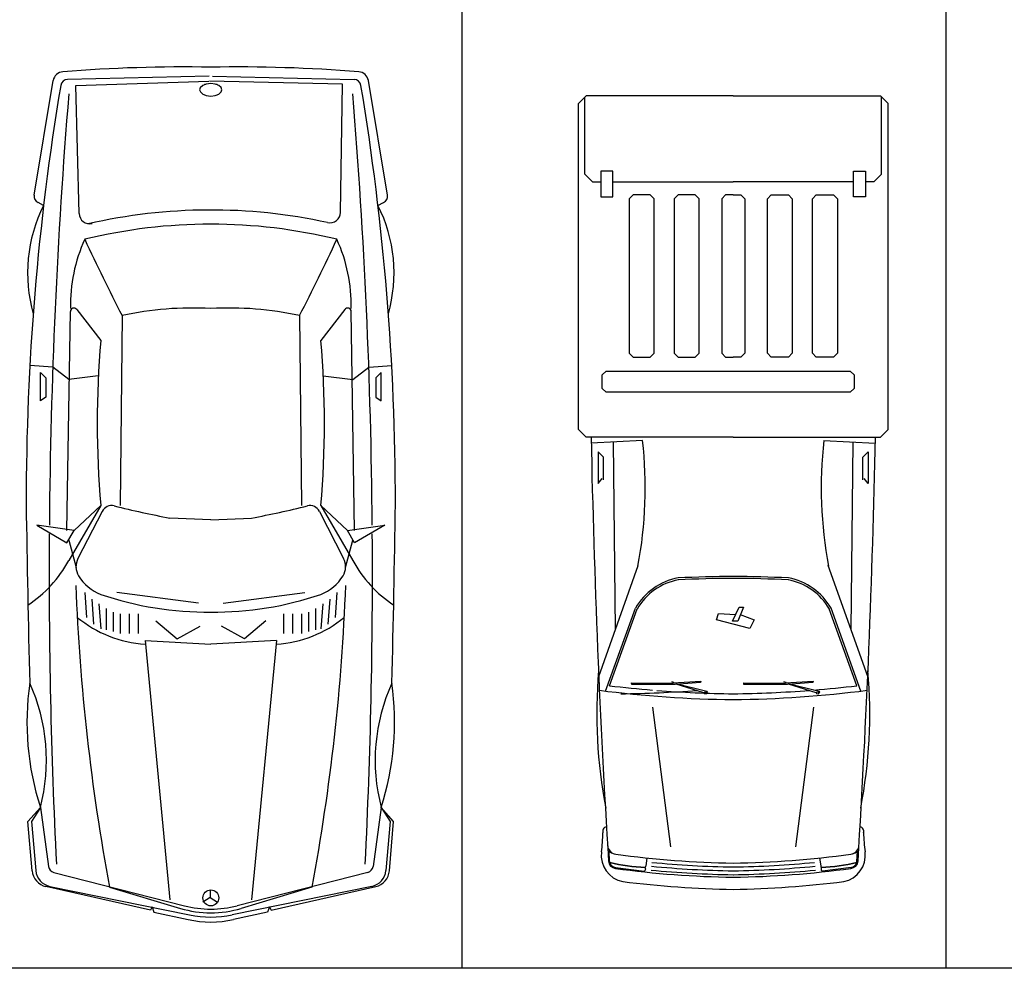
# Model space of a CAD drawing. Units: millimetres. Extents: x -717240 to 235442, y -538921 to 286271.
# Drawn here: x -340878 to -335792, y 7626 to 12527 of the extents above; entities that cross this region are included whole.
import ezdxf

# ---------------------------------------------------------------- set-up
doc = ezdxf.new("R2010")
doc.units = ezdxf.units.MM
doc.layers.get('0').update_dxf_attribs({"color": 1})
doc.layers.add('Aparcamientos', color=1, linetype='Continuous')
doc.layers.add('Vehiculos', color=7, linetype='Continuous')

# ---------------------------------------------------------------- blocks, each defined once
blk = doc.blocks.new('0S32D')
at = {"color": 0, "linetype": 'ByBlock'}
for p, q in [((-0.3973, 0.7596), (-0.406, 0.878)), ((1.9502, 0.8879), (1.8769, 0.8238)), ((1.8769, 0.8238), (1.9502, 0.8696)), ((2.2044, 0.8662), (1.9502, 0.8879)), ((1.9502, 0.8696), (2.2029, 0.848)), ((-1.2863, 0.8559), (-1.8773, 0.7574)), ((-1.2331, 0.8069), (-1.2473, 0.8359)), ((-0.2231, 0.8238), (-0.3698, 0.8238)), ((-0.3698, 0.8238), (-0.3423, 0.7962)), ((-0.2414, 0.7962), (-0.2231, 0.8238)), ((0.4463, 0.6495), (0.4188, 0.8421)), ((0.4188, 0.8421), (0.5105, 0.6862)), ((1.8769, 0.8238), (2.1826, 0.7813)), ((-0.3423, 0.7962), (-0.2414, 0.7962)), ((2.2849, 0.7749), (2.4321, 0.0534)), ((2.4087, 0.2552), (2.286, 0.7951)), ((-0.3331, 0.677), (-0.3973, 0.7596)), ((2.2131, 0.754), (2.3854, 0.0797)), ((-1.9012, -0.0474), (-1.8836, 0.6834)), ((0.4463, 0.6862), (-0.6842, 0.6687)), ((-0.3521, 0.5243), (-0.3331, 0.677)), ((0.3179, 0.512), (0.6022, 0.677)), ((0.5105, 0.6862), (0.4463, 0.6495)), ((0.4977, 0.6757), (0.6389, 0.6377)), ((-1.8584, 0.624), (-1.8754, -0.0634)), ((-1.1968, 0.613), (-1.8584, 0.624)), ((-0.6952, 0.6358), (-0.5349, 0.512)), ((0.4463, 0.6495), (0.3179, 0.512)), ((0.3478, 0.5045), (0.5909, 0.6296)), ((0.7673, 0.5945), (0.8957, 0.5853)), ((0.8013, 0.5579), (0.9297, 0.5487)), ((0.8262, 0.5213), (0.9546, 0.5122)), ((0.8498, 0.4845), (0.9598, 0.4845)), ((2.2895, 0.4661), (2.3985, 0.1007)), ((-0.6633, 0.4019), (0.3179, 0.4111)), ((0.8223, 0.0076), (0.7673, 0.4294)), ((0.8681, 0.4478), (0.969, 0.4478)), ((0.8773, 0.4111), (0.9782, 0.4111)), ((0.8773, 0.3653), (0.9782, 0.3653)), ((0.8773, 0.3194), (0.9782, 0.3194)), ((1.0149, 0.2827), (2.3537, 0.1543)), ((1.0149, 0.2827), (1.0332, -0.0566)), ((2.3904, 0.246), (2.4087, 0.2552)), ((0.914, 0.2277), (1.0057, 0.1177)), ((2.3904, 0.246), (2.4179, 0.2369)), ((2.4179, 0.2369), (2.4564, 0.061)), ((0.3913, -0.0566), (0.3821, 0.1543)), ((1.0057, 0.1177), (0.9415, -0.0016)), ((2.3421, -0.0601), (2.3672, -0.0224)), ((-1.9012, -0.0657), (-1.8836, -0.7966)), ((-1.8523, -0.7532), (-1.8754, -0.0659)), ((0.3913, -0.0566), (0.3821, -0.2675)), ((1.0149, -0.3959), (1.0332, -0.0566)), ((2.3035, -0.0601), (2.3421, -0.0601)), ((2.3421, -0.0605), (2.3668, -0.0984)), ((0.8223, -0.1208), (0.7673, -0.5426)), ((1.0057, -0.2308), (0.9415, -0.1116)), ((2.2131, -0.8672), (2.3854, -0.1928)), ((2.2849, -0.8881), (2.4321, -0.1666)), ((2.4179, -0.35), (2.4564, -0.1742)), ((0.914, -0.3408), (1.0057, -0.2308)), ((2.2895, -0.5793), (2.3985, -0.2138)), ((1.0149, -0.3959), (2.3537, -0.2675)), ((2.3904, -0.3592), (2.4179, -0.35)), ((2.4087, -0.3684), (2.286, -0.9083)), ((2.3904, -0.3592), (2.4087, -0.3684)), ((0.8773, -0.4325), (0.9782, -0.4325)), ((0.8773, -0.4784), (0.9782, -0.4784)), ((-0.6633, -0.5151), (0.3179, -0.5243)), ((0.8773, -0.5243), (0.9782, -0.5243)), ((0.8498, -0.5976), (0.9598, -0.5976)), ((0.8681, -0.5609), (0.969, -0.5609)), ((-0.6952, -0.749), (-0.5349, -0.6251)), ((-0.3521, -0.6375), (-0.3331, -0.7902)), ((0.3179, -0.6251), (0.6022, -0.7902)), ((0.4463, -0.7627), (0.3179, -0.6251)), ((0.3478, -0.6177), (0.5909, -0.7427)), ((0.8262, -0.6345), (0.9546, -0.6253)), ((0.7673, -0.7077), (0.8957, -0.6985)), ((0.8013, -0.6711), (0.9297, -0.6619)), ((-1.1909, -0.7363), (-1.8523, -0.7532)), ((0.4463, -0.7627), (0.4188, -0.9552)), ((0.5105, -0.7994), (0.4463, -0.7627)), ((0.4971, -0.7896), (0.6383, -0.7518)), ((0.4463, -0.7994), (-0.6842, -0.7818)), ((-0.3331, -0.7902), (-0.3973, -0.8727)), ((0.4188, -0.9552), (0.5105, -0.7994)), ((-1.2863, -0.9691), (-1.8773, -0.8706)), ((-0.3973, -0.8727), (-0.406, -0.9911)), ((-0.3698, -0.9369), (-0.3423, -0.9094)), ((-0.3423, -0.9094), (-0.2414, -0.9094)), ((-0.2414, -0.9094), (-0.2231, -0.9369)), ((1.8769, -0.9369), (2.1826, -0.8944)), ((-1.2331, -0.92), (-1.2473, -0.9491)), ((-0.2231, -0.9369), (-0.3698, -0.9369)), ((1.9502, -1.0011), (1.8769, -0.9369)), ((1.8769, -0.9369), (1.9502, -0.9828)), ((1.9502, -0.9828), (2.2029, -0.9611)), ((2.2044, -0.9793), (1.9502, -1.0011))]:
    blk.add_line(p, q, dxfattribs=at)
blk.add_lwpolyline([(-1.862, -0.0566), (-1.8594, -0.0798, 0.070355), (-1.8526, -0.0973), (-1.8404, -0.1113), (-1.83, -0.1142), (-1.8189, -0.1105), (-1.8073, -0.0973, 0.070355), (-1.8006, -0.0798), (-1.7979, -0.0566), (-1.8006, -0.0334, 0.070355), (-1.8073, -0.0158), (-1.8189, -0.0026), (-1.83, 0.0011), (-1.8411, -0.0026), (-1.8526, -0.0158, 0.070355), (-1.8594, -0.0334)], format="xyb", close=True, dxfattribs=at)
blk.add_circle((2.3445, -0.0566), 0.041, dxfattribs=at)
for centre, radius, start, end in [((0.3024, -12.214), 13.1111, 89.97231, 99.46212), ((-0.884, 0.1141), 0.7757, 74.1711, 116.7398), ((-0.998, -88.4887), 89.3953, 88.568712, 89.162445), ((0.292, 1.2443), 0.6465, 298.6735, 326.5546), ((1.4362, -0.5449), 1.4378, 72.1544, 98.0474), ((1.6332, 1.7531), 0.9608, 245.5108, 284.691), ((2.1966, 0.7748), 0.0917, 12.8043, 85.1009), ((-1.2802, 0.8198), 0.0367, 26.121, 99.4623), ((2.195, 0.7566), 0.0917, 11.5346, 85.1009), ((0.6693, -29.6061), 30.3844, 90.47257, 94.6796), ((0.6693, -29.6061), 30.3844, 87.16849, 90.38597), ((2.1775, 0.745), 0.0367, 14.3354, 82.0928), ((-1.8683, 0.7032), 0.055, 99.4623, 175.4466), ((-1.847, 0.6826), 0.0367, 99.4621, 178.6196), ((6.0019, 0.0764), 7.9501, 175.44658, 180.95833), ((-0.7198, -0.1437), 0.8118, 88.5976, 114.5868), ((-0.684, 0.6503), 0.0183, 90.8882, 232.3058), ((-1.1978, 0.558), 0.055, 347.6789, 89.0437), ((0.6329, 0.548), 0.0917, 58.5937, 117.2161), ((0.559, 0.4271), 0.2334, 21.3242, 58.5937), ((0.3346, -9.9644), 10.6122, 79.38439, 87.86125), ((0.4263, 0.2459), 0.608, 3.4694, 39.5294), ((1.6159, -0.0566), 2.7516, 166.313, 193.687), ((-5.8673, -9.754), 11.4116, 62.8687, 65.07211), ((1.6159, -0.0566), 2.825, 167.6789, 192.9651), ((-0.1085, -4.4353), 4.9656, 85.0738, 94.9262), ((-0.8521, -0.0424), 1.7204, 359.527, 18.7977), ((0.3729, 0.4556), 0.055, 117.2161, 194.0744), ((-4.1938, -0.6893), 4.653, 10.4462, 14.0744), ((0.9805, 0.0397), 1.6832, 167.5728, 183.2794), ((1.8523, -0.0566), 0.5502, 345.6646, 14.3354), ((1.8712, -0.0566), 0.5502, 343.393, 16.607), ((1.893, -0.0566), 0.5502, 348.4654, 11.5346), ((1.9189, -0.0566), 0.5502, 347.6609, 12.3391), ((6.0019, -0.1895), 7.9501, 179.04167, 184.55342), ((0.9805, -0.1529), 1.6832, 176.7206, 192.4272), ((-0.8521, -0.0708), 1.7204, 341.2023, 0.473), ((-4.1938, 0.5762), 4.653, 345.9256, 349.5538), ((0.4263, -0.3591), 0.608, 320.4706, 356.5306), ((-5.8673, 9.6408), 11.4116, 294.92789, 297.1313), ((0.3729, -0.5687), 0.055, 165.9256, 242.7839), ((0.3346, 9.8513), 10.6122, 272.13875, 280.61561), ((-0.1085, 4.3222), 4.9656, 265.0738, 274.9262), ((0.559, -0.5403), 0.2334, 301.4063, 338.6758), ((-1.1923, -0.6813), 0.055, 271.4594, 12.8242), ((-0.7198, 0.0305), 0.8118, 245.4132, 271.4024), ((-0.684, -0.7635), 0.0183, 127.6942, 269.1118), ((0.6329, -0.6612), 0.0917, 242.7839, 301.4063), ((-1.847, -0.7957), 0.0367, 181.3804, 260.5379), ((0.6693, 29.493), 30.3844, 265.3204, 269.52743), ((0.292, -1.3574), 0.6465, 33.4454, 61.3265), ((-1.8683, -0.8163), 0.055, 184.5534, 260.5377), ((0.3024, 12.1009), 13.1111, 260.53788, 270.02769), ((0.6693, 29.493), 30.3844, 269.61403, 272.83151), ((1.6332, -1.8663), 0.9608, 75.309, 114.4892), ((2.1775, -0.8581), 0.0367, 277.9072, 345.6646), ((2.195, -0.8697), 0.0917, 274.8991, 348.4654), ((2.1966, -0.8879), 0.0917, 274.8991, 347.1957), ((-1.2802, -0.9329), 0.0367, 260.5377, 333.879), ((-0.884, -0.2273), 0.7757, 243.2602, 285.8289), ((1.4362, 0.4317), 1.4378, 261.9526, 287.8456), ((-0.998, 88.3755), 89.3953, 270.837555, 271.431288)]:
    blk.add_arc(centre, radius, start, end, dxfattribs=at)

msp = doc.modelspace()

# ---------------------------------------------------------------- linework, layer by layer
at = {"layer": 'Aparcamientos'}
for p, q in [((-338594.93613, 12626.47028), (-338594.93613, 7626.47028)), ((-338594.93613, 12626.47028), (-338594.93613, 7626.47028)), ((-336094.93613, 12626.47028), (-336094.93613, 7626.47028)), ((-337494.93613, 7626.47028), (-353594.93613, 7626.47028)), ((-322494.93613, 7626.47028), (-338594.93613, 7626.47028))]:
    msp.add_line(p, q, dxfattribs=at)
at = {"layer": 'Vehiculos'}
for p, q in [((-337952.33025, 12133.3941), (-337992.33025, 12093.3941)), ((-337958.57124, 11728.46231), (-337958.57124, 12127.1531)), ((-337192.33025, 12133.3941), (-337952.33025, 12133.3941)), ((-337192.33025, 12133.3941), (-336432.33025, 12133.3941)), ((-336432.33025, 12133.3941), (-336392.33025, 12093.3941)), ((-336426.08926, 11728.46231), (-336426.08926, 12127.1531)), ((-337992.33025, 10410.64895), (-337992.33025, 12093.3941)), ((-336392.33025, 10410.64895), (-336392.33025, 12093.3941)), ((-337918.57124, 11688.46231), (-337958.57124, 11728.46231)), ((-337813.74533, 11743.98716), (-337875.50422, 11743.98716)), ((-337875.50422, 11743.98716), (-337875.50422, 11611.63768)), ((-337813.74533, 11611.63768), (-337813.74533, 11743.98716)), ((-336570.91516, 11743.98716), (-336509.15628, 11743.98716)), ((-336570.91516, 11611.63768), (-336570.91516, 11743.98716)), ((-336509.15628, 11743.98716), (-336509.15628, 11611.63768)), ((-336466.08926, 11688.46231), (-336426.08926, 11728.46231)), ((-337918.57124, 11688.46231), (-337875.50422, 11688.46231)), ((-337813.74533, 11689.67468), (-337192.33025, 11689.67468)), ((-336570.91516, 11689.67468), (-337192.33025, 11689.67468)), ((-336466.08926, 11688.46231), (-336509.15628, 11688.46231)), ((-337875.50422, 11611.63768), (-337813.74533, 11611.63768)), ((-337729.95751, 11602.32216), (-337709.95751, 11622.32216)), ((-337729.95751, 11602.32216), (-337729.95751, 10803.47714)), ((-337621.28668, 11622.32216), (-337709.95751, 11622.32216)), ((-337621.28668, 11622.32216), (-337601.28668, 11602.32216)), ((-337601.28668, 10803.47714), (-337601.28668, 11602.32216)), ((-337497.12458, 11602.32216), (-337477.12458, 11622.32216)), ((-337497.12458, 11602.32216), (-337497.12458, 10803.47714)), ((-337388.45376, 11622.32216), (-337477.12458, 11622.32216)), ((-337388.45376, 11622.32216), (-337368.45376, 11602.32216)), ((-337368.45376, 10803.47714), (-337368.45376, 11602.32216)), ((-337252.0373, 11602.32216), (-337232.0373, 11622.32216)), ((-337252.0373, 11602.32216), (-337252.0373, 10803.47714)), ((-337192.33025, 11622.32216), (-337232.0373, 11622.32216)), ((-337192.33025, 11622.32216), (-337152.6232, 11622.32216)), ((-337132.6232, 11602.32216), (-337152.6232, 11622.32216)), ((-337132.6232, 11602.32216), (-337132.6232, 10803.47714)), ((-336996.20674, 11622.32216), (-337016.20674, 11602.32216)), ((-337016.20674, 10803.47714), (-337016.20674, 11602.32216)), ((-336996.20674, 11622.32216), (-336907.53591, 11622.32216)), ((-336887.53591, 11602.32216), (-336907.53591, 11622.32216)), ((-336887.53591, 11602.32216), (-336887.53591, 10803.47714)), ((-336763.37382, 11622.32216), (-336783.37382, 11602.32216)), ((-336783.37382, 10803.47714), (-336783.37382, 11602.32216)), ((-336763.37382, 11622.32216), (-336674.70299, 11622.32216)), ((-336654.70299, 11602.32216), (-336674.70299, 11622.32216)), ((-336654.70299, 11602.32216), (-336654.70299, 10803.47714)), ((-336509.15628, 11611.63768), (-336570.91516, 11611.63768)), ((-337729.95751, 10803.47714), (-337709.95751, 10783.47714)), ((-337709.95751, 10783.47714), (-337621.28668, 10783.47714)), ((-337621.28668, 10783.47714), (-337601.28668, 10803.47714)), ((-337477.12458, 10783.47714), (-337497.12458, 10803.47714)), ((-337477.12458, 10783.47714), (-337388.45376, 10783.47714)), ((-337368.45376, 10803.47714), (-337388.45376, 10783.47714)), ((-337252.0373, 10803.47714), (-337232.0373, 10783.47714)), ((-337232.0373, 10783.47714), (-337192.33025, 10783.47714)), ((-337152.6232, 10783.47714), (-337192.33025, 10783.47714)), ((-337132.6232, 10803.47714), (-337152.6232, 10783.47714)), ((-337016.20674, 10803.47714), (-336996.20674, 10783.47714)), ((-336907.53591, 10783.47714), (-336996.20674, 10783.47714)), ((-336907.53591, 10783.47714), (-336887.53591, 10803.47714)), ((-336763.37382, 10783.47714), (-336783.37382, 10803.47714)), ((-336674.70299, 10783.47714), (-336763.37382, 10783.47714)), ((-336654.70299, 10803.47714), (-336674.70299, 10783.47714)), ((-337869.1105, 10691.66177), (-337849.1105, 10711.66177)), ((-337869.1105, 10622.20675), (-337869.1105, 10691.66177)), ((-337849.1105, 10711.66177), (-336588.45762, 10711.66177)), ((-336588.45762, 10711.66177), (-336568.45762, 10691.66177)), ((-336568.45762, 10691.66177), (-336568.45762, 10622.20675)), ((-337869.1105, 10622.20675), (-337849.1105, 10602.20675)), ((-336588.45762, 10602.20675), (-337849.1105, 10602.20675)), ((-336588.45762, 10602.20675), (-336568.45762, 10622.20675)), ((-337952.33025, 10370.64895), (-337992.33025, 10410.64895)), ((-336432.33025, 10370.64895), (-336392.33025, 10410.64895)), ((-337192.33025, 10370.64895), (-337952.33025, 10370.64895)), ((-337660.7192, 10353.23477), (-337925.87371, 10339.31961)), ((-337801.21797, 9375.98113), (-337811.41854, 10344.31363)), ((-337192.33025, 10370.64895), (-336432.33025, 10370.64895)), ((-336723.9413, 10353.23477), (-336458.78678, 10339.31961)), ((-336583.44253, 9375.98113), (-336573.24196, 10344.31363)), ((-337862.26496, 10267.00077), (-337889.64713, 10294.36452)), ((-337889.64713, 10294.36452), (-337889.64713, 10130.182)), ((-336522.39554, 10267.00077), (-336495.01337, 10294.36452)), ((-336495.01337, 10294.36452), (-336495.01337, 10130.182)), ((-337862.26496, 10150.70481), (-337862.26496, 10267.00077)), ((-336522.39554, 10150.70481), (-336522.39554, 10267.00077)), ((-337889.64713, 10130.182), (-337869.1105, 10157.54575)), ((-336495.01337, 10130.182), (-336515.55, 10157.54575)), ((-337886.92855, 9134.61284), (-337683.39649, 9707.77643)), ((-336497.73194, 9134.61284), (-336701.264, 9707.77643)), ((-337851.98384, 9058.62113), (-337697.30831, 9487.24916)), ((-337831.34946, 9086.34142), (-337687.90202, 9483.85479)), ((-337279.46429, 9426.00997), (-337268.3086, 9459.45646)), ((-337268.3086, 9459.45646), (-337180.03914, 9454.55562)), ((-337195.79656, 9420.43555), (-337162.32947, 9492.90296)), ((-337140.01808, 9492.90296), (-337167.90732, 9420.43555)), ((-337162.32947, 9492.90296), (-337140.01808, 9492.90296)), ((-336553.31104, 9086.34142), (-336696.75848, 9483.85479)), ((-336532.67666, 9058.62113), (-336687.35219, 9487.24916)), ((-337106.55099, 9381.41464), (-337279.46429, 9426.00997)), ((-337167.90732, 9420.43555), (-337195.79656, 9420.43555)), ((-337156.75162, 9453.88205), (-337084.23959, 9426.00997)), ((-337084.23959, 9426.00997), (-337106.55099, 9381.41464)), ((-337532.12905, 9099.80033), (-337360.42989, 9109.35182)), ((-337499.9269, 9102.38911), (-337510.35845, 9106.17153)), ((-337360.42989, 9109.35182), (-337361.40129, 9103.02377)), ((-336952.03279, 9099.80033), (-336780.33363, 9109.35182)), ((-336919.83065, 9102.38911), (-336930.2622, 9106.17153)), ((-336780.33363, 9109.35182), (-336781.30503, 9103.02377)), ((-337717.01918, 9092.09591), (-337717.9874, 9101.18982)), ((-337717.9874, 9101.18982), (-337532.12905, 9099.80033)), ((-337492.8637, 9092.06259), (-337717.01918, 9092.09591)), ((-337361.35259, 9102.76227), (-337492.8637, 9092.06259)), ((-337488.85004, 9096.4847), (-337345.38958, 9052.01882)), ((-337328.39833, 9057.18595), (-337488.85004, 9096.4847)), ((-337345.38958, 9052.01882), (-337328.39833, 9057.18595)), ((-337332.13368, 9044.58672), (-337325.00941, 9054.3728)), ((-337325.00941, 9054.3728), (-337328.57154, 9057.48655)), ((-337136.92292, 9092.09591), (-337137.89114, 9101.18982)), ((-337137.89114, 9101.18982), (-336952.03279, 9099.80033)), ((-336912.76744, 9092.06259), (-337136.92292, 9092.09591)), ((-336781.25633, 9102.76227), (-336912.76744, 9092.06259)), ((-336748.30208, 9057.18595), (-336908.75379, 9096.4847)), ((-336908.75379, 9096.4847), (-336765.29332, 9052.01882)), ((-336765.29332, 9052.01882), (-336748.30208, 9057.18595)), ((-336752.03742, 9044.58672), (-336744.91315, 9054.3728)), ((-336744.91315, 9054.3728), (-336748.47529, 9057.48655)), ((-337346.08325, 9052.23383), (-337342.82009, 9046.36601)), ((-337342.82009, 9046.36601), (-337332.13368, 9044.58672)), ((-336765.98699, 9052.23383), (-336762.72383, 9046.36601)), ((-336762.72383, 9046.36601), (-336752.03742, 9044.58672)), ((-337514.95382, 8253.22749), (-337607.85751, 8975.95835)), ((-336869.70668, 8253.22749), (-336776.80299, 8975.95835)), ((-337831.40542, 8178.44878), (-337834.03636, 8233.64893)), ((-337638.30949, 8196.53282), (-337643.88977, 8154.01118)), ((-336746.35101, 8196.53282), (-336740.77072, 8154.01118)), ((-336553.25508, 8178.44878), (-336550.62414, 8233.64893)), ((-337801.13953, 8146.97382), (-337652.43786, 8128.96694)), ((-337645.64425, 8140.64211), (-337646.66673, 8132.85084)), ((-336739.01625, 8140.64211), (-336737.99377, 8132.85084)), ((-336583.52097, 8146.97382), (-336732.22264, 8128.96694))]:
    msp.add_line(p, q, dxfattribs=at)
for centre, radius, start, end in [((-284661.71016, 11458.23407), 53275.91472, 181.169728692, 183.526978728), ((-339817.47061, 10107.56391), 2170.69824, 349.27872738, 6.49842831), ((-334567.18988, 10107.56391), 2170.69824, 173.50157169, 190.72127262), ((-389722.95034, 11458.23407), 53275.91472, 356.473021272, 358.830271308), ((-337418.4891, 9326.88298), 321.64804, 100.56025276, 150.09412736), ((-337418.4891, 9326.88298), 311.64804, 100.56025276, 150.09412736), ((-337143.87863, 2692.74578), 6958.33683, 90.398959663, 92.747615489), ((-337143.87863, 2692.74578), 6948.33683, 90.398959663, 92.747615489), ((-337240.78187, 2692.74578), 6948.33683, 87.252384511, 89.601040337), ((-337240.78187, 2692.74578), 6958.33683, 87.252384511, 89.601040337), ((-336966.1714, 9326.88298), 311.64804, 29.90587264, 79.43974724), ((-336966.1714, 9326.88298), 321.64804, 29.90587264, 79.43974724), ((-335316.60992, 8943.6605), 2580.82764, 175.13511409, 190.92579324), ((-339068.05057, 8943.6605), 2580.82764, 349.07420676, 4.86488591), ((-337128.22151, 14963.58166), 5949.15043, 262.704001099, 269.382562057), ((-337128.22151, 14963.58166), 5919.15043, 263.17780213, 265.344103865), ((-337836.53524, 14963.58166), 5919.15043, 270.617437943, 274.440644437), ((-337128.22151, 14963.58166), 5919.15043, 265.559355563, 269.382562057), ((-337256.43899, 14963.58166), 5919.15043, 270.617437943, 274.440644437), ((-337256.43899, 14963.58166), 5949.15043, 270.617437943, 277.295998901), ((-337256.43899, 14963.58166), 5919.15043, 274.655896135, 276.82219787), ((-337844.86606, 8334.73601), 21.88033, 96.26975147, 201.59399131), ((-336539.79443, 8334.73601), 21.88033, 338.40600869, 83.73024853), ((-338842.99236, 8355.87295), 978.21723, 352.48035804, 358.29006948), ((-335541.66814, 8355.87295), 978.21723, 181.70993052, 187.51964196), ((-337792.51599, 8264.57381), 49.21095, 183.4399035, 262.25374845), ((-336592.14451, 8264.57381), 49.21095, 277.74625155, 356.5600965), ((-337736.82794, 8209.85784), 137.54266, 172.48035804, 258.96685834), ((-337799.59313, 8260.02463), 43.38218, 217.44390934, 262.76232156), ((-337112.56439, 13263.21108), 5093.88227, 262.25374845, 269.10276023), ((-337272.09611, 13263.21108), 5093.88227, 270.89723977, 277.74625155), ((-336647.83256, 8209.85784), 137.54266, 281.03314166, 7.51964196), ((-336585.06737, 8260.02463), 43.38218, 277.23767844, 322.55609066), ((-337795.73366, 8183.09521), 41.04843, 183.23536628, 263.69616804), ((-337795.33561, 8182.84389), 36.33659, 186.94725841, 193.34329486), ((-337609.65524, 9083.99719), 936.01205, 256.34078025, 267.73657002), ((-337795.33561, 8182.84389), 36.33659, 196.33765233, 260.80897892), ((-337609.65524, 9083.99719), 937.68118, 256.39614099, 267.71478059), ((-337112.56439, 13263.21108), 5166.89446, 262.35163614, 269.11543994), ((-337658.0209, 8141.30527), 12.39441, 347.72569473, 27.67401106), ((-337655.94768, 8156.87968), 12.39441, 318.79870244, 346.61839331), ((-337112.56439, 13263.21108), 5133.88227, 264.3869073, 269.10276023), ((-337112.56439, 13263.21108), 5113.88227, 264.38730861, 269.10276023), ((-337272.09611, 13263.21108), 5166.89446, 270.88456006, 277.64836386), ((-337272.09611, 13263.21108), 5113.88227, 270.89723977, 275.61269139), ((-337272.09611, 13263.21108), 5133.88227, 270.89723977, 275.6130927), ((-336728.71282, 8156.87968), 12.39441, 193.38160669, 221.20129756), ((-336726.6396, 8141.30527), 12.39441, 152.32598894, 192.27430527), ((-336775.00526, 9083.99719), 936.01205, 272.26342998, 283.65921975), ((-336775.00526, 9083.99719), 937.68118, 272.28521941, 283.60385901), ((-336588.92683, 8183.09521), 41.04843, 276.30383196, 356.76463372), ((-336589.32489, 8182.84389), 36.33659, 279.19102108, 343.66234767), ((-336589.32489, 8182.84389), 36.33659, 346.65670514, 353.05274159), ((-337652.74155, 8135.64784), 6.6878, 272.60263322, 335.27750462), ((-337112.56439, 13263.21108), 5153.88227, 264.3865091, 269.10276023), ((-337272.09611, 13263.21108), 5153.88227, 270.89723977, 275.6134909), ((-336731.91895, 8135.64784), 6.6878, 204.72249538, 267.39736678), ((-337112.56439, 13200.6292), 5166.89446, 262.76644017, 269.11543994), ((-337272.09611, 13200.6292), 5166.89446, 270.88456006, 277.23355983)]:
    msp.add_arc(centre, radius, start, end, dxfattribs=at)

# ---------------------------------------------------------------- block references
at = {"layer": 'Vehiculos', "xscale": 1000, "yscale": 1000, "zscale": 1000, "rotation": 270}
msp.add_blockref('0S32D', (-339834.21528, 10334.69448), dxfattribs=at)

doc.saveas('drawing.dxf')
